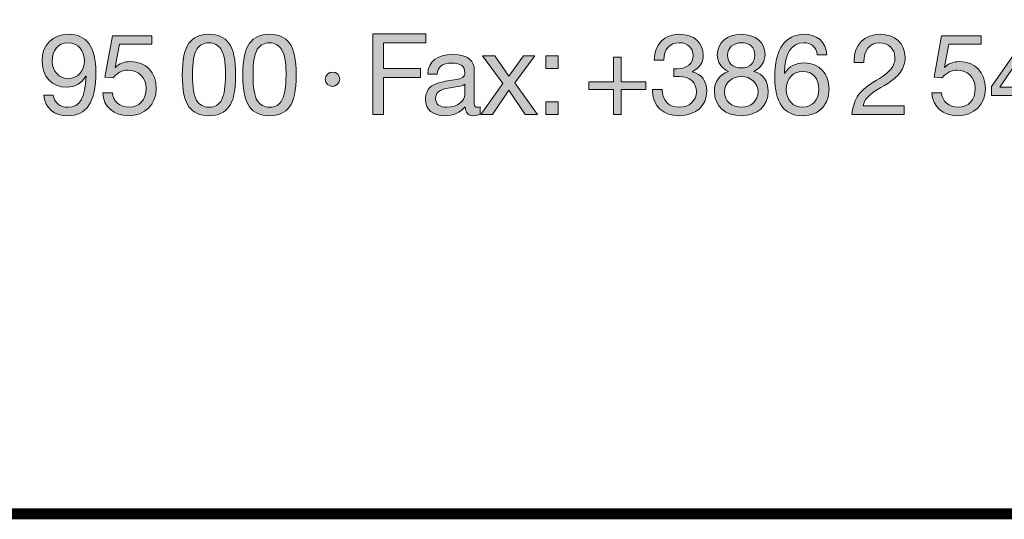
# Model space of a CAD drawing. Units: millimetres. Extents: x 2452.28 to 2459.29, y 1122.3 to 1130.
# Drawn here: x 2457.36 to 2457.99, y 1122.3 to 1122.62 of the extents above; entities that cross this region are included whole.
import ezdxf

# ---------------------------------------------------------------- set-up
doc = ezdxf.new("R2010")
doc.units = ezdxf.units.MM
doc.layers.add('Layer 1', color=7, linetype='Continuous')

# ---------------------------------------------------------------- blocks, each defined once
blk = doc.blocks.new('block 3')
at = {"layer": 'Layer 1', "true_color": 0x231f20}
h = blk.add_hatch(color=250, dxfattribs=at)
h.dxf.hatch_style = 2
edge = h.paths.add_edge_path()
edge.add_spline(control_points=[(13.6253, 1.1718), (13.6253, 1.0979), (13.6021, 1.0641), (13.5559, 1.0641), (13.5215, 1.0641), (13.4989, 1.0818), (13.4952, 1.1157), (13.4952, 1.1157), (13.5192, 1.1157), (13.5192, 1.1157), (13.5218, 1.0962), (13.5364, 1.0852), (13.5559, 1.0852), (13.5852, 1.0852), (13.5993, 1.11), (13.601, 1.1625), (13.601, 1.1625), (13.6004, 1.1631), (13.6004, 1.1631), (13.5911, 1.1458), (13.574, 1.1354), (13.5539, 1.1354), (13.5147, 1.1354), (13.491, 1.1613), (13.491, 1.2023), (13.491, 1.2403), (13.5181, 1.2674), (13.5567, 1.2674), (13.603, 1.2674), (13.6253, 1.2361), (13.6253, 1.1718)], knot_values=[0, 0, 0, 0, 1, 1, 1, 2, 2, 2, 3, 3, 3, 4, 4, 4, 5, 5, 5, 6, 6, 6, 7, 7, 7, 8, 8, 8, 9, 9, 9, 10, 10, 10, 10], degree=3, periodic=0)
edge = h.paths.add_edge_path()
edge.add_spline(control_points=[(13.5559, 1.1566), (13.5798, 1.1566), (13.5968, 1.1763), (13.5968, 1.2005), (13.5968, 1.2259), (13.5821, 1.2463), (13.5553, 1.2463), (13.5311, 1.2463), (13.5164, 1.2276), (13.5164, 1.1989), (13.5164, 1.1763), (13.5342, 1.1566), (13.5559, 1.1566)], knot_values=[0, 0, 0, 0, 1, 1, 1, 2, 2, 2, 3, 3, 3, 4, 4, 4, 4], degree=3, periodic=0)
h = blk.add_hatch(color=250, dxfattribs=at)
h.dxf.hatch_style = 2
edge = h.paths.add_edge_path()
edge.add_spline(control_points=[(13.7653, 1.264), (13.7653, 1.264), (13.7653, 1.2429), (13.7653, 1.2429), (13.7653, 1.2429), (13.6846, 1.2429), (13.6846, 1.2429), (13.6846, 1.2429), (13.6739, 1.1853), (13.6739, 1.1853), (13.6739, 1.1853), (13.6744, 1.1848), (13.6744, 1.1848), (13.6829, 1.1941), (13.6959, 1.1992), (13.7117, 1.1992), (13.7503, 1.1992), (13.7762, 1.1732), (13.7762, 1.1309), (13.7762, 1.0925), (13.7481, 1.0641), (13.7063, 1.0641), (13.6713, 1.0641), (13.6437, 1.0858), (13.6426, 1.121), (13.6426, 1.121), (13.6426, 1.1213), (13.6426, 1.1213), (13.6426, 1.1213), (13.6666, 1.1213), (13.6666, 1.1213), (13.6679, 1.1002), (13.6854, 1.0852), (13.7086, 1.0852), (13.7331, 1.0852), (13.7509, 1.1033), (13.7509, 1.1326), (13.7509, 1.1597), (13.7308, 1.178), (13.7058, 1.178), (13.6914, 1.178), (13.6792, 1.1718), (13.6685, 1.1591), (13.6685, 1.1591), (13.6479, 1.1602), (13.6479, 1.1602), (13.6479, 1.1602), (13.6666, 1.264), (13.6666, 1.264), (13.6666, 1.264), (13.7653, 1.264), (13.7653, 1.264)], knot_values=[0, 0, 0, 0, 1, 1, 1, 2, 2, 2, 3, 3, 3, 4, 4, 4, 5, 5, 5, 6, 6, 6, 7, 7, 7, 8, 8, 8, 9, 9, 9, 10, 10, 10, 11, 11, 11, 12, 12, 12, 13, 13, 13, 14, 14, 14, 15, 15, 15, 16, 16, 16, 17, 17, 17, 17], degree=3, periodic=1)
h = blk.add_hatch(color=250, dxfattribs=at)
h.dxf.hatch_style = 2
edge = h.paths.add_edge_path()
edge.add_spline(control_points=[(13.9577, 1.2454), (13.9688, 1.231), (13.9744, 1.2042), (13.9744, 1.1656), (13.9744, 1.127), (13.969, 1.1007), (13.9577, 1.086), (13.9467, 1.0717), (13.9301, 1.0641), (13.9078, 1.0641), (13.8855, 1.0641), (13.8689, 1.0714), (13.8579, 1.0863), (13.8469, 1.101), (13.8413, 1.1275), (13.8413, 1.1656), (13.8413, 1.204), (13.8469, 1.2305), (13.8579, 1.2451), (13.8692, 1.2601), (13.8855, 1.2674), (13.9078, 1.2674), (13.9301, 1.2674), (13.9465, 1.2601), (13.9577, 1.2454)], knot_values=[0, 0, 0, 0, 1, 1, 1, 2, 2, 2, 3, 3, 3, 4, 4, 4, 5, 5, 5, 6, 6, 6, 7, 7, 7, 8, 8, 8, 8], degree=3, periodic=0)
edge = h.paths.add_edge_path()
edge.add_spline(control_points=[(13.8771, 1.1018), (13.8841, 1.0909), (13.8943, 1.0852), (13.9078, 1.0852), (13.9225, 1.0852), (13.9332, 1.0914), (13.9397, 1.1044), (13.9462, 1.1173), (13.949, 1.1374), (13.949, 1.165), (13.949, 1.1836), (13.9493, 1.2133), (13.9372, 1.231), (13.9309, 1.2401), (13.9216, 1.2463), (13.9075, 1.2463), (13.8948, 1.2463), (13.8847, 1.2409), (13.8774, 1.2299), (13.8703, 1.2192), (13.8666, 1.1978), (13.8666, 1.1659), (13.8666, 1.1343), (13.8703, 1.1131), (13.8771, 1.1018)], knot_values=[0, 0, 0, 0, 1, 1, 1, 2, 2, 2, 3, 3, 3, 4, 4, 4, 5, 5, 5, 6, 6, 6, 7, 7, 7, 8, 8, 8, 8], degree=3, periodic=0)
h = blk.add_hatch(color=250, dxfattribs=at)
h.dxf.hatch_style = 2
edge = h.paths.add_edge_path()
edge.add_spline(control_points=[(14.109, 1.2454), (14.12, 1.231), (14.1256, 1.2042), (14.1256, 1.1656), (14.1256, 1.127), (14.1203, 1.1007), (14.109, 1.086), (14.098, 1.0717), (14.0814, 1.0641), (14.0591, 1.0641), (14.0368, 1.0641), (14.0202, 1.0714), (14.0092, 1.0863), (13.9982, 1.101), (13.9925, 1.1275), (13.9925, 1.1656), (13.9925, 1.204), (13.9982, 1.2305), (14.0092, 1.2451), (14.0204, 1.2601), (14.0368, 1.2674), (14.0591, 1.2674), (14.0814, 1.2674), (14.0977, 1.2601), (14.109, 1.2454)], knot_values=[0, 0, 0, 0, 1, 1, 1, 2, 2, 2, 3, 3, 3, 4, 4, 4, 5, 5, 5, 6, 6, 6, 7, 7, 7, 8, 8, 8, 8], degree=3, periodic=0)
edge = h.paths.add_edge_path()
edge.add_spline(control_points=[(14.0284, 1.1018), (14.0354, 1.0909), (14.0456, 1.0852), (14.0591, 1.0852), (14.0738, 1.0852), (14.0845, 1.0914), (14.091, 1.1044), (14.0975, 1.1173), (14.1003, 1.1374), (14.1003, 1.165), (14.1003, 1.1836), (14.1006, 1.2133), (14.0884, 1.231), (14.0822, 1.2401), (14.0729, 1.2463), (14.0588, 1.2463), (14.0461, 1.2463), (14.036, 1.2409), (14.0286, 1.2299), (14.0216, 1.2192), (14.0179, 1.1978), (14.0179, 1.1659), (14.0179, 1.1343), (14.0216, 1.1131), (14.0284, 1.1018)], knot_values=[0, 0, 0, 0, 1, 1, 1, 2, 2, 2, 3, 3, 3, 4, 4, 4, 5, 5, 5, 6, 6, 6, 7, 7, 7, 8, 8, 8, 8], degree=3, periodic=0)
h = blk.add_hatch(color=250, dxfattribs=at)
h.dxf.hatch_style = 2
h.paths.add_polyline_path([(14.4494, 1.2688), (14.4494, 1.2463), (14.3439, 1.2463), (14.3439, 1.1822), (14.4364, 1.1822), (14.4364, 1.1597), (14.3439, 1.1597), (14.3439, 1.0674), (14.3171, 1.0674), (14.3171, 1.2688)])
h = blk.add_hatch(color=250, dxfattribs=at)
h.dxf.hatch_style = 2
edge = h.paths.add_edge_path()
edge.add_spline(control_points=[(15.1422, 1.2141), (15.1422, 1.1978), (15.1326, 1.1828), (15.1146, 1.1741), (15.1146, 1.1741), (15.1146, 1.1735), (15.1146, 1.1735), (15.1383, 1.1681), (15.1507, 1.1504), (15.1507, 1.125), (15.1507, 1.0878), (15.1222, 1.0641), (15.0821, 1.0641), (15.0424, 1.0641), (15.0153, 1.0869), (15.0153, 1.1283), (15.0153, 1.1283), (15.0153, 1.1292), (15.0153, 1.1292), (15.0153, 1.1292), (15.0396, 1.1292), (15.0396, 1.1292), (15.0407, 1.1007), (15.0568, 1.0852), (15.0821, 1.0852), (15.1067, 1.0852), (15.1253, 1.1013), (15.1253, 1.1239), (15.1253, 1.1475), (15.1084, 1.1622), (15.0819, 1.1622), (15.0779, 1.1622), (15.0731, 1.1619), (15.0683, 1.1613), (15.0683, 1.1613), (15.0683, 1.1817), (15.0683, 1.1817), (15.0706, 1.1814), (15.0734, 1.1814), (15.0774, 1.1814), (15.101, 1.1814), (15.1171, 1.1949), (15.1171, 1.2141), (15.1171, 1.2341), (15.1027, 1.2463), (15.0816, 1.2463), (15.0582, 1.2463), (15.0441, 1.2302), (15.0435, 1.2028), (15.0435, 1.2028), (15.0195, 1.2028), (15.0195, 1.2028), (15.0215, 1.2443), (15.0441, 1.2674), (15.0816, 1.2674), (15.1197, 1.2674), (15.1422, 1.2471), (15.1422, 1.2141)], knot_values=[0, 0, 0, 0, 1, 1, 1, 2, 2, 2, 3, 3, 3, 4, 4, 4, 5, 5, 5, 6, 6, 6, 7, 7, 7, 8, 8, 8, 9, 9, 9, 10, 10, 10, 11, 11, 11, 12, 12, 12, 13, 13, 13, 14, 14, 14, 15, 15, 15, 16, 16, 16, 17, 17, 17, 18, 18, 18, 19, 19, 19, 19], degree=3, periodic=0)
h = blk.add_hatch(color=250, dxfattribs=at)
h.dxf.hatch_style = 2
edge = h.paths.add_edge_path()
edge.add_spline(control_points=[(15.2963, 1.2164), (15.2963, 1.1992), (15.2867, 1.1836), (15.2687, 1.1749), (15.2921, 1.1676), (15.3042, 1.1504), (15.3042, 1.125), (15.3042, 1.088), (15.2763, 1.0641), (15.2379, 1.0641), (15.197, 1.0641), (15.1699, 1.0869), (15.1699, 1.125), (15.1699, 1.1487), (15.1824, 1.1673), (15.2049, 1.1749), (15.1874, 1.1822), (15.177, 1.1986), (15.177, 1.2164), (15.177, 1.2468), (15.2027, 1.2674), (15.2357, 1.2674), (15.2735, 1.2674), (15.2963, 1.2471), (15.2963, 1.2164)], knot_values=[0, 0, 0, 0, 1, 1, 1, 2, 2, 2, 3, 3, 3, 4, 4, 4, 5, 5, 5, 6, 6, 6, 7, 7, 7, 8, 8, 8, 8], degree=3, periodic=0)
edge = h.paths.add_edge_path()
edge.add_spline(control_points=[(15.2379, 1.0852), (15.2613, 1.0852), (15.2788, 1.1013), (15.2788, 1.1241), (15.2788, 1.1453), (15.2596, 1.1622), (15.2373, 1.1622), (15.2142, 1.1622), (15.1953, 1.1467), (15.1953, 1.1239), (15.1953, 1.1004), (15.2128, 1.0852), (15.2379, 1.0852)], knot_values=[0, 0, 0, 0, 1, 1, 1, 2, 2, 2, 3, 3, 3, 4, 4, 4, 4], degree=3, periodic=0)
edge = h.paths.add_edge_path()
edge.add_spline(control_points=[(15.2379, 1.1834), (15.2579, 1.1834), (15.2709, 1.1961), (15.2709, 1.2155), (15.2709, 1.235), (15.2582, 1.2463), (15.2371, 1.2463), (15.2168, 1.2463), (15.2024, 1.2336), (15.2024, 1.2155), (15.2024, 1.1966), (15.2159, 1.1834), (15.2379, 1.1834)], knot_values=[0, 0, 0, 0, 1, 1, 1, 2, 2, 2, 3, 3, 3, 4, 4, 4, 4], degree=3, periodic=0)
h = blk.add_hatch(color=250, dxfattribs=at)
h.dxf.hatch_style = 2
edge = h.paths.add_edge_path()
edge.add_spline(control_points=[(15.4507, 1.2164), (15.4507, 1.2164), (15.4267, 1.2164), (15.4267, 1.2164), (15.4242, 1.2355), (15.4115, 1.2463), (15.3931, 1.2463), (15.3624, 1.2463), (15.3458, 1.2203), (15.3446, 1.1704), (15.3446, 1.1704), (15.3452, 1.1698), (15.3452, 1.1698), (15.3562, 1.1873), (15.3723, 1.1961), (15.3951, 1.1961), (15.4312, 1.1961), (15.4563, 1.1693), (15.4563, 1.1315), (15.4563, 1.1123), (15.4504, 1.0962), (15.4389, 1.0832), (15.427, 1.0705), (15.4106, 1.0641), (15.3895, 1.0641), (15.3444, 1.0641), (15.3206, 1.0956), (15.3206, 1.1605), (15.3206, 1.2293), (15.346, 1.2674), (15.3943, 1.2674), (15.4273, 1.2674), (15.4476, 1.2488), (15.4507, 1.2164)], knot_values=[0, 0, 0, 0, 1, 1, 1, 2, 2, 2, 3, 3, 3, 4, 4, 4, 5, 5, 5, 6, 6, 6, 7, 7, 7, 8, 8, 8, 9, 9, 9, 10, 10, 10, 11, 11, 11, 11], degree=3, periodic=0)
edge = h.paths.add_edge_path()
edge.add_spline(control_points=[(15.3906, 1.0852), (15.4143, 1.0852), (15.4309, 1.1041), (15.4309, 1.1295), (15.4309, 1.1571), (15.4154, 1.1749), (15.3903, 1.1749), (15.3655, 1.1749), (15.3491, 1.1563), (15.3491, 1.1298), (15.3491, 1.1038), (15.3655, 1.0852), (15.3906, 1.0852)], knot_values=[0, 0, 0, 0, 1, 1, 1, 2, 2, 2, 3, 3, 3, 4, 4, 4, 4], degree=3, periodic=0)
h = blk.add_hatch(color=250, dxfattribs=at)
h.dxf.hatch_style = 2
edge = h.paths.add_edge_path()
edge.add_spline(control_points=[(15.646, 1.2099), (15.646, 1.1961), (15.642, 1.1836), (15.6344, 1.1726), (15.6268, 1.1613), (15.6105, 1.1487), (15.5853, 1.1343), (15.5546, 1.1165), (15.5442, 1.1041), (15.5413, 1.0886), (15.5413, 1.0886), (15.644, 1.0886), (15.644, 1.0886), (15.644, 1.0886), (15.644, 1.0674), (15.644, 1.0674), (15.644, 1.0674), (15.5134, 1.0674), (15.5134, 1.0674), (15.5148, 1.0841), (15.5191, 1.0985), (15.5261, 1.1111), (15.5335, 1.1235), (15.5473, 1.1357), (15.5667, 1.1475), (15.5898, 1.1613), (15.6048, 1.1729), (15.611, 1.1808), (15.6175, 1.189), (15.6206, 1.1986), (15.6206, 1.2099), (15.6206, 1.231), (15.6037, 1.2463), (15.582, 1.2463), (15.5574, 1.2463), (15.543, 1.2259), (15.543, 1.1986), (15.543, 1.1986), (15.543, 1.1966), (15.543, 1.1966), (15.543, 1.1966), (15.5191, 1.1966), (15.5191, 1.1966), (15.5191, 1.1966), (15.5188, 1.2017), (15.5188, 1.2017), (15.5188, 1.2412), (15.5442, 1.2674), (15.5834, 1.2674), (15.6203, 1.2674), (15.646, 1.2451), (15.646, 1.2099)], knot_values=[0, 0, 0, 0, 1, 1, 1, 2, 2, 2, 3, 3, 3, 4, 4, 4, 5, 5, 5, 6, 6, 6, 7, 7, 7, 8, 8, 8, 9, 9, 9, 10, 10, 10, 11, 11, 11, 12, 12, 12, 13, 13, 13, 14, 14, 14, 15, 15, 15, 16, 16, 16, 17, 17, 17, 17], degree=3, periodic=0)
h = blk.add_hatch(color=250, dxfattribs=at)
h.dxf.hatch_style = 2
edge = h.paths.add_edge_path()
edge.add_spline(control_points=[(15.8356, 1.264), (15.8356, 1.264), (15.8356, 1.2429), (15.8356, 1.2429), (15.8356, 1.2429), (15.755, 1.2429), (15.755, 1.2429), (15.755, 1.2429), (15.7442, 1.1853), (15.7442, 1.1853), (15.7442, 1.1853), (15.7448, 1.1848), (15.7448, 1.1848), (15.7533, 1.1941), (15.7662, 1.1992), (15.7821, 1.1992), (15.8207, 1.1992), (15.8466, 1.1732), (15.8466, 1.1309), (15.8466, 1.0925), (15.8184, 1.0641), (15.7767, 1.0641), (15.7417, 1.0641), (15.714, 1.0858), (15.7129, 1.121), (15.7129, 1.121), (15.7129, 1.1213), (15.7129, 1.1213), (15.7129, 1.1213), (15.7369, 1.1213), (15.7369, 1.1213), (15.7383, 1.1002), (15.7558, 1.0852), (15.7789, 1.0852), (15.8035, 1.0852), (15.8213, 1.1033), (15.8213, 1.1326), (15.8213, 1.1597), (15.8012, 1.178), (15.7761, 1.178), (15.7617, 1.178), (15.7496, 1.1718), (15.7389, 1.1591), (15.7389, 1.1591), (15.7183, 1.1602), (15.7183, 1.1602), (15.7183, 1.1602), (15.7369, 1.264), (15.7369, 1.264), (15.7369, 1.264), (15.8356, 1.264), (15.8356, 1.264)], knot_values=[0, 0, 0, 0, 1, 1, 1, 2, 2, 2, 3, 3, 3, 4, 4, 4, 5, 5, 5, 6, 6, 6, 7, 7, 7, 8, 8, 8, 9, 9, 9, 10, 10, 10, 11, 11, 11, 12, 12, 12, 13, 13, 13, 14, 14, 14, 15, 15, 15, 16, 16, 16, 17, 17, 17, 17], degree=3, periodic=1)
h = blk.add_hatch(color=250, dxfattribs=at)
h.dxf.hatch_style = 2
h.paths.add_polyline_path([(15.9725, 1.2674), (15.9725, 1.1354), (15.9996, 1.1354), (15.9996, 1.1142), (15.9725, 1.1142), (15.9725, 1.0674), (15.95, 1.0674), (15.95, 1.1142), (15.8622, 1.1142), (15.8622, 1.1374), (15.9533, 1.2674)])
h.paths.add_polyline_path([(15.9494, 1.2333), (15.8828, 1.1354), (15.95, 1.1354), (15.95, 1.2333)])
h = blk.add_hatch(color=250, dxfattribs=at)
h.dxf.hatch_style = 2
edge = h.paths.add_edge_path()
edge.add_spline(control_points=[(14.5704, 1.1774), (14.5704, 1.1774), (14.5704, 1.0934), (14.5704, 1.0934), (14.5704, 1.088), (14.573, 1.0852), (14.5781, 1.0852), (14.5803, 1.0852), (14.5831, 1.0858), (14.5854, 1.0866), (14.5854, 1.0866), (14.5854, 1.068), (14.5854, 1.068), (14.5809, 1.0655), (14.575, 1.0641), (14.5682, 1.0641), (14.5552, 1.0641), (14.5479, 1.0714), (14.5479, 1.0866), (14.5352, 1.0717), (14.518, 1.0641), (14.4965, 1.0641), (14.4666, 1.0641), (14.4483, 1.0787), (14.4483, 1.1049), (14.4483, 1.1179), (14.4526, 1.1283), (14.461, 1.136), (14.4692, 1.1439), (14.4887, 1.1495), (14.5199, 1.1535), (14.5411, 1.156), (14.5467, 1.1611), (14.5467, 1.1715), (14.5467, 1.1876), (14.5369, 1.1955), (14.5143, 1.1955), (14.4906, 1.1955), (14.479, 1.1867), (14.4779, 1.1679), (14.4779, 1.1679), (14.454, 1.1679), (14.454, 1.1679), (14.4557, 1.2003), (14.4776, 1.2166), (14.516, 1.2166), (14.5572, 1.2166), (14.5704, 1.2003), (14.5704, 1.1774)], knot_values=[0, 0, 0, 0, 1, 1, 1, 2, 2, 2, 3, 3, 3, 4, 4, 4, 5, 5, 5, 6, 6, 6, 7, 7, 7, 8, 8, 8, 9, 9, 9, 10, 10, 10, 11, 11, 11, 12, 12, 12, 13, 13, 13, 14, 14, 14, 15, 15, 15, 16, 16, 16, 16], degree=3, periodic=0)
edge = h.paths.add_edge_path()
edge.add_spline(control_points=[(14.5019, 1.0852), (14.5298, 1.0852), (14.5465, 1.1016), (14.5465, 1.1176), (14.5465, 1.1176), (14.5465, 1.1427), (14.5465, 1.1427), (14.5425, 1.1399), (14.536, 1.1377), (14.5296, 1.1368), (14.5296, 1.1368), (14.505, 1.1332), (14.505, 1.1332), (14.4838, 1.1301), (14.4737, 1.1219), (14.4737, 1.1066), (14.4737, 1.0931), (14.4841, 1.0852), (14.5019, 1.0852)], knot_values=[0, 0, 0, 0, 1, 1, 1, 2, 2, 2, 3, 3, 3, 4, 4, 4, 5, 5, 5, 6, 6, 6, 6], degree=3, periodic=0)
h = blk.add_hatch(color=250, dxfattribs=at)
h.dxf.hatch_style = 2
h.paths.add_polyline_path([(14.6216, 1.2133), (14.6563, 1.1625), (14.6565, 1.1625), (14.6929, 1.2133), (14.7217, 1.2133), (14.6715, 1.1461), (14.7279, 1.0674), (14.6972, 1.0674), (14.6565, 1.1278), (14.6159, 1.0674), (14.5869, 1.0674), (14.6416, 1.1442), (14.5908, 1.2133)])
h = blk.add_hatch(color=250, dxfattribs=at)
h.dxf.hatch_style = 2
h.paths.add_polyline_path([(14.7799, 1.2133), (14.7799, 1.1819), (14.7486, 1.1819), (14.7486, 1.2133)])
h.paths.add_polyline_path([(14.7799, 1.0987), (14.7799, 1.0674), (14.7486, 1.0674), (14.7486, 1.0987)])
h = blk.add_hatch(color=250, dxfattribs=at)
h.dxf.hatch_style = 2
h.paths.add_polyline_path([(14.9373, 1.2102), (14.9373, 1.1484), (14.9988, 1.1484), (14.9988, 1.1292), (14.9373, 1.1292), (14.9373, 1.0674), (14.9182, 1.0674), (14.9182, 1.1292), (14.8567, 1.1292), (14.8567, 1.1484), (14.9182, 1.1484), (14.9182, 1.2102)])
h = blk.add_hatch(color=250, dxfattribs=at)
h.dxf.hatch_style = 2
edge = h.paths.add_edge_path()
edge.add_spline(control_points=[(14.2344, 1.1551), (14.2344, 1.1458), (14.2259, 1.1371), (14.2166, 1.1371), (14.207, 1.1371), (14.1983, 1.1453), (14.1983, 1.1551), (14.1983, 1.1653), (14.2067, 1.1732), (14.2163, 1.1732), (14.2268, 1.1732), (14.2344, 1.1644), (14.2344, 1.1551)], knot_values=[0, 0, 0, 0, 1, 1, 1, 2, 2, 2, 3, 3, 3, 4, 4, 4, 4], degree=3, periodic=1)
at = {"layer": 'Layer 1', "lineweight": 0}
for points in [[(14.4494, 1.2688), (14.4494, 1.2463), (14.3439, 1.2463), (14.3439, 1.1822), (14.4364, 1.1822), (14.4364, 1.1597), (14.3439, 1.1597), (14.3439, 1.0674), (14.3171, 1.0674), (14.3171, 1.2688), (14.4494, 1.2688)], [(15.9725, 1.2674), (15.9725, 1.1354), (15.9996, 1.1354), (15.9996, 1.1142), (15.9725, 1.1142), (15.9725, 1.0674), (15.95, 1.0674), (15.95, 1.1142), (15.8622, 1.1142), (15.8622, 1.1374), (15.9533, 1.2674), (15.9725, 1.2674)], [(15.9494, 1.2333), (15.8828, 1.1354), (15.95, 1.1354), (15.95, 1.2333), (15.9494, 1.2333)], [(14.6216, 1.2133), (14.6563, 1.1625), (14.6565, 1.1625), (14.6929, 1.2133), (14.7217, 1.2133), (14.6715, 1.1461), (14.7279, 1.0674), (14.6972, 1.0674), (14.6565, 1.1278), (14.6159, 1.0674), (14.5869, 1.0674), (14.6416, 1.1442), (14.5908, 1.2133), (14.6216, 1.2133)], [(14.7799, 1.2133), (14.7799, 1.1819), (14.7486, 1.1819), (14.7486, 1.2133), (14.7799, 1.2133)], [(14.9373, 1.2102), (14.9373, 1.1484), (14.9988, 1.1484), (14.9988, 1.1292), (14.9373, 1.1292), (14.9373, 1.0674), (14.9182, 1.0674), (14.9182, 1.1292), (14.8567, 1.1292), (14.8567, 1.1484), (14.9182, 1.1484), (14.9182, 1.2102), (14.9373, 1.2102)], [(14.7799, 1.0987), (14.7799, 1.0674), (14.7486, 1.0674), (14.7486, 1.0987), (14.7799, 1.0987)]]:
    blk.add_lwpolyline(points, dxfattribs=at)
for points, knots in [([(13.6253, 1.1718), (13.6253, 1.0979), (13.6021, 1.0641), (13.5559, 1.0641), (13.5215, 1.0641), (13.4989, 1.0818), (13.4952, 1.1157), (13.4952, 1.1157), (13.5192, 1.1157), (13.5192, 1.1157), (13.5218, 1.0962), (13.5364, 1.0852), (13.5559, 1.0852), (13.5852, 1.0852), (13.5993, 1.11), (13.601, 1.1625), (13.601, 1.1625), (13.6004, 1.1631), (13.6004, 1.1631), (13.5911, 1.1458), (13.574, 1.1354), (13.5539, 1.1354), (13.5147, 1.1354), (13.491, 1.1613), (13.491, 1.2023), (13.491, 1.2403), (13.5181, 1.2674), (13.5567, 1.2674), (13.603, 1.2674), (13.6253, 1.2361), (13.6253, 1.1718)], [0, 0, 0, 0, 1, 1, 1, 2, 2, 2, 3, 3, 3, 4, 4, 4, 5, 5, 5, 6, 6, 6, 7, 7, 7, 8, 8, 8, 9, 9, 9, 10, 10, 10, 10]), ([(13.7653, 1.264), (13.7653, 1.264), (13.7653, 1.2429), (13.7653, 1.2429), (13.7653, 1.2429), (13.6846, 1.2429), (13.6846, 1.2429), (13.6846, 1.2429), (13.6739, 1.1853), (13.6739, 1.1853), (13.6739, 1.1853), (13.6744, 1.1848), (13.6744, 1.1848), (13.6829, 1.1941), (13.6959, 1.1992), (13.7117, 1.1992), (13.7503, 1.1992), (13.7762, 1.1732), (13.7762, 1.1309), (13.7762, 1.0925), (13.7481, 1.0641), (13.7063, 1.0641), (13.6713, 1.0641), (13.6437, 1.0858), (13.6426, 1.121), (13.6426, 1.121), (13.6426, 1.1213), (13.6426, 1.1213), (13.6426, 1.1213), (13.6666, 1.1213), (13.6666, 1.1213), (13.6679, 1.1002), (13.6854, 1.0852), (13.7086, 1.0852), (13.7331, 1.0852), (13.7509, 1.1033), (13.7509, 1.1326), (13.7509, 1.1597), (13.7308, 1.178), (13.7058, 1.178), (13.6914, 1.178), (13.6792, 1.1718), (13.6685, 1.1591), (13.6685, 1.1591), (13.6479, 1.1602), (13.6479, 1.1602), (13.6479, 1.1602), (13.6666, 1.264), (13.6666, 1.264), (13.6666, 1.264), (13.7653, 1.264), (13.7653, 1.264)], [0, 0, 0, 0, 1, 1, 1, 2, 2, 2, 3, 3, 3, 4, 4, 4, 5, 5, 5, 6, 6, 6, 7, 7, 7, 8, 8, 8, 9, 9, 9, 10, 10, 10, 11, 11, 11, 12, 12, 12, 13, 13, 13, 14, 14, 14, 15, 15, 15, 16, 16, 16, 17, 17, 17, 17]), ([(13.9577, 1.2454), (13.9688, 1.231), (13.9744, 1.2042), (13.9744, 1.1656), (13.9744, 1.127), (13.969, 1.1007), (13.9577, 1.086), (13.9467, 1.0717), (13.9301, 1.0641), (13.9078, 1.0641), (13.8855, 1.0641), (13.8689, 1.0714), (13.8579, 1.0863), (13.8469, 1.101), (13.8413, 1.1275), (13.8413, 1.1656), (13.8413, 1.204), (13.8469, 1.2305), (13.8579, 1.2451), (13.8692, 1.2601), (13.8855, 1.2674), (13.9078, 1.2674), (13.9301, 1.2674), (13.9465, 1.2601), (13.9577, 1.2454)], [0, 0, 0, 0, 1, 1, 1, 2, 2, 2, 3, 3, 3, 4, 4, 4, 5, 5, 5, 6, 6, 6, 7, 7, 7, 8, 8, 8, 8]), ([(14.109, 1.2454), (14.12, 1.231), (14.1256, 1.2042), (14.1256, 1.1656), (14.1256, 1.127), (14.1203, 1.1007), (14.109, 1.086), (14.098, 1.0717), (14.0814, 1.0641), (14.0591, 1.0641), (14.0368, 1.0641), (14.0202, 1.0714), (14.0092, 1.0863), (13.9982, 1.101), (13.9925, 1.1275), (13.9925, 1.1656), (13.9925, 1.204), (13.9982, 1.2305), (14.0092, 1.2451), (14.0204, 1.2601), (14.0368, 1.2674), (14.0591, 1.2674), (14.0814, 1.2674), (14.0977, 1.2601), (14.109, 1.2454)], [0, 0, 0, 0, 1, 1, 1, 2, 2, 2, 3, 3, 3, 4, 4, 4, 5, 5, 5, 6, 6, 6, 7, 7, 7, 8, 8, 8, 8]), ([(15.1422, 1.2141), (15.1422, 1.1978), (15.1326, 1.1828), (15.1146, 1.1741), (15.1146, 1.1741), (15.1146, 1.1735), (15.1146, 1.1735), (15.1383, 1.1681), (15.1507, 1.1504), (15.1507, 1.125), (15.1507, 1.0878), (15.1222, 1.0641), (15.0821, 1.0641), (15.0424, 1.0641), (15.0153, 1.0869), (15.0153, 1.1283), (15.0153, 1.1283), (15.0153, 1.1292), (15.0153, 1.1292), (15.0153, 1.1292), (15.0396, 1.1292), (15.0396, 1.1292), (15.0407, 1.1007), (15.0568, 1.0852), (15.0821, 1.0852), (15.1067, 1.0852), (15.1253, 1.1013), (15.1253, 1.1239), (15.1253, 1.1475), (15.1084, 1.1622), (15.0819, 1.1622), (15.0779, 1.1622), (15.0731, 1.1619), (15.0683, 1.1613), (15.0683, 1.1613), (15.0683, 1.1817), (15.0683, 1.1817), (15.0706, 1.1814), (15.0734, 1.1814), (15.0774, 1.1814), (15.101, 1.1814), (15.1171, 1.1949), (15.1171, 1.2141), (15.1171, 1.2341), (15.1027, 1.2463), (15.0816, 1.2463), (15.0582, 1.2463), (15.0441, 1.2302), (15.0435, 1.2028), (15.0435, 1.2028), (15.0195, 1.2028), (15.0195, 1.2028), (15.0215, 1.2443), (15.0441, 1.2674), (15.0816, 1.2674), (15.1197, 1.2674), (15.1422, 1.2471), (15.1422, 1.2141)], [0, 0, 0, 0, 1, 1, 1, 2, 2, 2, 3, 3, 3, 4, 4, 4, 5, 5, 5, 6, 6, 6, 7, 7, 7, 8, 8, 8, 9, 9, 9, 10, 10, 10, 11, 11, 11, 12, 12, 12, 13, 13, 13, 14, 14, 14, 15, 15, 15, 16, 16, 16, 17, 17, 17, 18, 18, 18, 19, 19, 19, 19]), ([(15.2963, 1.2164), (15.2963, 1.1992), (15.2867, 1.1836), (15.2687, 1.1749), (15.2921, 1.1676), (15.3042, 1.1504), (15.3042, 1.125), (15.3042, 1.088), (15.2763, 1.0641), (15.2379, 1.0641), (15.197, 1.0641), (15.1699, 1.0869), (15.1699, 1.125), (15.1699, 1.1487), (15.1824, 1.1673), (15.2049, 1.1749), (15.1874, 1.1822), (15.177, 1.1986), (15.177, 1.2164), (15.177, 1.2468), (15.2027, 1.2674), (15.2357, 1.2674), (15.2735, 1.2674), (15.2963, 1.2471), (15.2963, 1.2164)], [0, 0, 0, 0, 1, 1, 1, 2, 2, 2, 3, 3, 3, 4, 4, 4, 5, 5, 5, 6, 6, 6, 7, 7, 7, 8, 8, 8, 8]), ([(15.4507, 1.2164), (15.4507, 1.2164), (15.4267, 1.2164), (15.4267, 1.2164), (15.4242, 1.2355), (15.4115, 1.2463), (15.3931, 1.2463), (15.3624, 1.2463), (15.3458, 1.2203), (15.3446, 1.1704), (15.3446, 1.1704), (15.3452, 1.1698), (15.3452, 1.1698), (15.3562, 1.1873), (15.3723, 1.1961), (15.3951, 1.1961), (15.4312, 1.1961), (15.4563, 1.1693), (15.4563, 1.1315), (15.4563, 1.1123), (15.4504, 1.0962), (15.4389, 1.0832), (15.427, 1.0705), (15.4106, 1.0641), (15.3895, 1.0641), (15.3444, 1.0641), (15.3206, 1.0956), (15.3206, 1.1605), (15.3206, 1.2293), (15.346, 1.2674), (15.3943, 1.2674), (15.4273, 1.2674), (15.4476, 1.2488), (15.4507, 1.2164)], [0, 0, 0, 0, 1, 1, 1, 2, 2, 2, 3, 3, 3, 4, 4, 4, 5, 5, 5, 6, 6, 6, 7, 7, 7, 8, 8, 8, 9, 9, 9, 10, 10, 10, 11, 11, 11, 11]), ([(15.646, 1.2099), (15.646, 1.1961), (15.642, 1.1836), (15.6344, 1.1726), (15.6268, 1.1613), (15.6105, 1.1487), (15.5853, 1.1343), (15.5546, 1.1165), (15.5442, 1.1041), (15.5413, 1.0886), (15.5413, 1.0886), (15.644, 1.0886), (15.644, 1.0886), (15.644, 1.0886), (15.644, 1.0674), (15.644, 1.0674), (15.644, 1.0674), (15.5134, 1.0674), (15.5134, 1.0674), (15.5148, 1.0841), (15.5191, 1.0985), (15.5261, 1.1111), (15.5335, 1.1235), (15.5473, 1.1357), (15.5667, 1.1475), (15.5898, 1.1613), (15.6048, 1.1729), (15.611, 1.1808), (15.6175, 1.189), (15.6206, 1.1986), (15.6206, 1.2099), (15.6206, 1.231), (15.6037, 1.2463), (15.582, 1.2463), (15.5574, 1.2463), (15.543, 1.2259), (15.543, 1.1986), (15.543, 1.1986), (15.543, 1.1966), (15.543, 1.1966), (15.543, 1.1966), (15.5191, 1.1966), (15.5191, 1.1966), (15.5191, 1.1966), (15.5188, 1.2017), (15.5188, 1.2017), (15.5188, 1.2412), (15.5442, 1.2674), (15.5834, 1.2674), (15.6203, 1.2674), (15.646, 1.2451), (15.646, 1.2099)], [0, 0, 0, 0, 1, 1, 1, 2, 2, 2, 3, 3, 3, 4, 4, 4, 5, 5, 5, 6, 6, 6, 7, 7, 7, 8, 8, 8, 9, 9, 9, 10, 10, 10, 11, 11, 11, 12, 12, 12, 13, 13, 13, 14, 14, 14, 15, 15, 15, 16, 16, 16, 17, 17, 17, 17]), ([(15.8356, 1.264), (15.8356, 1.264), (15.8356, 1.2429), (15.8356, 1.2429), (15.8356, 1.2429), (15.755, 1.2429), (15.755, 1.2429), (15.755, 1.2429), (15.7442, 1.1853), (15.7442, 1.1853), (15.7442, 1.1853), (15.7448, 1.1848), (15.7448, 1.1848), (15.7533, 1.1941), (15.7662, 1.1992), (15.7821, 1.1992), (15.8207, 1.1992), (15.8466, 1.1732), (15.8466, 1.1309), (15.8466, 1.0925), (15.8184, 1.0641), (15.7767, 1.0641), (15.7417, 1.0641), (15.714, 1.0858), (15.7129, 1.121), (15.7129, 1.121), (15.7129, 1.1213), (15.7129, 1.1213), (15.7129, 1.1213), (15.7369, 1.1213), (15.7369, 1.1213), (15.7383, 1.1002), (15.7558, 1.0852), (15.7789, 1.0852), (15.8035, 1.0852), (15.8213, 1.1033), (15.8213, 1.1326), (15.8213, 1.1597), (15.8012, 1.178), (15.7761, 1.178), (15.7617, 1.178), (15.7496, 1.1718), (15.7389, 1.1591), (15.7389, 1.1591), (15.7183, 1.1602), (15.7183, 1.1602), (15.7183, 1.1602), (15.7369, 1.264), (15.7369, 1.264), (15.7369, 1.264), (15.8356, 1.264), (15.8356, 1.264)], [0, 0, 0, 0, 1, 1, 1, 2, 2, 2, 3, 3, 3, 4, 4, 4, 5, 5, 5, 6, 6, 6, 7, 7, 7, 8, 8, 8, 9, 9, 9, 10, 10, 10, 11, 11, 11, 12, 12, 12, 13, 13, 13, 14, 14, 14, 15, 15, 15, 16, 16, 16, 17, 17, 17, 17]), ([(13.5559, 1.1566), (13.5798, 1.1566), (13.5968, 1.1763), (13.5968, 1.2005), (13.5968, 1.2259), (13.5821, 1.2463), (13.5553, 1.2463), (13.5311, 1.2463), (13.5164, 1.2276), (13.5164, 1.1989), (13.5164, 1.1763), (13.5342, 1.1566), (13.5559, 1.1566)], [0, 0, 0, 0, 1, 1, 1, 2, 2, 2, 3, 3, 3, 4, 4, 4, 4]), ([(13.8771, 1.1018), (13.8841, 1.0909), (13.8943, 1.0852), (13.9078, 1.0852), (13.9225, 1.0852), (13.9332, 1.0914), (13.9397, 1.1044), (13.9462, 1.1173), (13.949, 1.1374), (13.949, 1.165), (13.949, 1.1836), (13.9493, 1.2133), (13.9372, 1.231), (13.9309, 1.2401), (13.9216, 1.2463), (13.9075, 1.2463), (13.8948, 1.2463), (13.8847, 1.2409), (13.8774, 1.2299), (13.8703, 1.2192), (13.8666, 1.1978), (13.8666, 1.1659), (13.8666, 1.1343), (13.8703, 1.1131), (13.8771, 1.1018)], [0, 0, 0, 0, 1, 1, 1, 2, 2, 2, 3, 3, 3, 4, 4, 4, 5, 5, 5, 6, 6, 6, 7, 7, 7, 8, 8, 8, 8]), ([(14.0284, 1.1018), (14.0354, 1.0909), (14.0456, 1.0852), (14.0591, 1.0852), (14.0738, 1.0852), (14.0845, 1.0914), (14.091, 1.1044), (14.0975, 1.1173), (14.1003, 1.1374), (14.1003, 1.165), (14.1003, 1.1836), (14.1006, 1.2133), (14.0884, 1.231), (14.0822, 1.2401), (14.0729, 1.2463), (14.0588, 1.2463), (14.0461, 1.2463), (14.036, 1.2409), (14.0286, 1.2299), (14.0216, 1.2192), (14.0179, 1.1978), (14.0179, 1.1659), (14.0179, 1.1343), (14.0216, 1.1131), (14.0284, 1.1018)], [0, 0, 0, 0, 1, 1, 1, 2, 2, 2, 3, 3, 3, 4, 4, 4, 5, 5, 5, 6, 6, 6, 7, 7, 7, 8, 8, 8, 8]), ([(15.2379, 1.1834), (15.2579, 1.1834), (15.2709, 1.1961), (15.2709, 1.2155), (15.2709, 1.235), (15.2582, 1.2463), (15.2371, 1.2463), (15.2168, 1.2463), (15.2024, 1.2336), (15.2024, 1.2155), (15.2024, 1.1966), (15.2159, 1.1834), (15.2379, 1.1834)], [0, 0, 0, 0, 1, 1, 1, 2, 2, 2, 3, 3, 3, 4, 4, 4, 4]), ([(14.5704, 1.1774), (14.5704, 1.1774), (14.5704, 1.0934), (14.5704, 1.0934), (14.5704, 1.088), (14.573, 1.0852), (14.5781, 1.0852), (14.5803, 1.0852), (14.5831, 1.0858), (14.5854, 1.0866), (14.5854, 1.0866), (14.5854, 1.068), (14.5854, 1.068), (14.5809, 1.0655), (14.575, 1.0641), (14.5682, 1.0641), (14.5552, 1.0641), (14.5479, 1.0714), (14.5479, 1.0866), (14.5352, 1.0717), (14.518, 1.0641), (14.4965, 1.0641), (14.4666, 1.0641), (14.4483, 1.0787), (14.4483, 1.1049), (14.4483, 1.1179), (14.4526, 1.1283), (14.461, 1.136), (14.4692, 1.1439), (14.4887, 1.1495), (14.5199, 1.1535), (14.5411, 1.156), (14.5467, 1.1611), (14.5467, 1.1715), (14.5467, 1.1876), (14.5369, 1.1955), (14.5143, 1.1955), (14.4906, 1.1955), (14.479, 1.1867), (14.4779, 1.1679), (14.4779, 1.1679), (14.454, 1.1679), (14.454, 1.1679), (14.4557, 1.2003), (14.4776, 1.2166), (14.516, 1.2166), (14.5572, 1.2166), (14.5704, 1.2003), (14.5704, 1.1774)], [0, 0, 0, 0, 1, 1, 1, 2, 2, 2, 3, 3, 3, 4, 4, 4, 5, 5, 5, 6, 6, 6, 7, 7, 7, 8, 8, 8, 9, 9, 9, 10, 10, 10, 11, 11, 11, 12, 12, 12, 13, 13, 13, 14, 14, 14, 15, 15, 15, 16, 16, 16, 16]), ([(14.2344, 1.1551), (14.2344, 1.1458), (14.2259, 1.1371), (14.2166, 1.1371), (14.207, 1.1371), (14.1983, 1.1453), (14.1983, 1.1551), (14.1983, 1.1653), (14.2067, 1.1732), (14.2163, 1.1732), (14.2268, 1.1732), (14.2344, 1.1644), (14.2344, 1.1551)], [0, 0, 0, 0, 1, 1, 1, 2, 2, 2, 3, 3, 3, 4, 4, 4, 4]), ([(15.2379, 1.0852), (15.2613, 1.0852), (15.2788, 1.1013), (15.2788, 1.1241), (15.2788, 1.1453), (15.2596, 1.1622), (15.2373, 1.1622), (15.2142, 1.1622), (15.1953, 1.1467), (15.1953, 1.1239), (15.1953, 1.1004), (15.2128, 1.0852), (15.2379, 1.0852)], [0, 0, 0, 0, 1, 1, 1, 2, 2, 2, 3, 3, 3, 4, 4, 4, 4]), ([(15.3906, 1.0852), (15.4143, 1.0852), (15.4309, 1.1041), (15.4309, 1.1295), (15.4309, 1.1571), (15.4154, 1.1749), (15.3903, 1.1749), (15.3655, 1.1749), (15.3491, 1.1563), (15.3491, 1.1298), (15.3491, 1.1038), (15.3655, 1.0852), (15.3906, 1.0852)], [0, 0, 0, 0, 1, 1, 1, 2, 2, 2, 3, 3, 3, 4, 4, 4, 4]), ([(14.5019, 1.0852), (14.5298, 1.0852), (14.5465, 1.1016), (14.5465, 1.1176), (14.5465, 1.1176), (14.5465, 1.1427), (14.5465, 1.1427), (14.5425, 1.1399), (14.536, 1.1377), (14.5296, 1.1368), (14.5296, 1.1368), (14.505, 1.1332), (14.505, 1.1332), (14.4838, 1.1301), (14.4737, 1.1219), (14.4737, 1.1066), (14.4737, 1.0931), (14.4841, 1.0852), (14.5019, 1.0852)], [0, 0, 0, 0, 1, 1, 1, 2, 2, 2, 3, 3, 3, 4, 4, 4, 5, 5, 5, 6, 6, 6, 6])]:
    blk.add_open_spline(points, degree=3, knots=knots, dxfattribs=at)

msp = doc.modelspace()

# ---------------------------------------------------------------- linework, layer by layer
at = {"const_width": 0.007}
msp.add_lwpolyline([(2459.28508, 1122.30758), (2454.03508, 1122.30758), (2454.03508, 1129.99927), (2459.28508, 1129.99927), (2459.28508, 1122.30758)], dxfattribs=at)

# ---------------------------------------------------------------- block references
at = {"layer": 'Layer 1', "xscale": 0.2562189544890422, "yscale": 0.2562189544890422, "zscale": 0.2562189544890422}
msp.add_blockref('block 3', (2453.91368, 1122.28973), dxfattribs=at)

doc.saveas('drawing.dxf')
